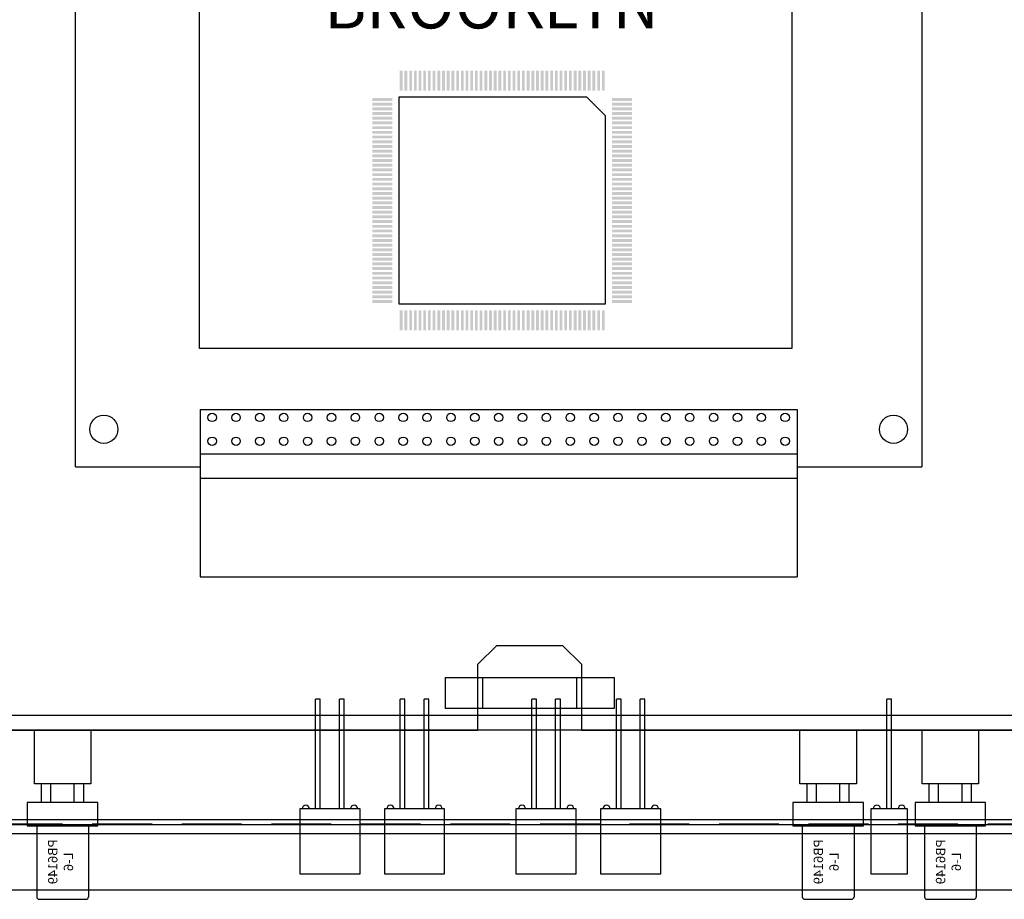
# Model space of a CAD drawing. Extents: x -101 to 805, y 89 to 661.
# Drawn here: x 304 to 408, y 365 to 458 of the extents above; entities that cross this region are included whole.
import ezdxf

# ---------------------------------------------------------------- set-up
doc = ezdxf.new("R2010")
doc.units = 0
doc.header["$MEASUREMENT"] = 0
doc.linetypes.add('HIDDEN', pattern=[9.525, 6.35, -3.175])
for name, color, linetype in [('____PCBLINDEX', 30, 'CONTINUOUS'), ('___CHASSIS', 4, 'CONTINUOUS'), ('___LID', 3, 'CONTINUOUS'), ('__FRONT', 150, 'CONTINUOUS'), ('__FRONT_SUB_PANEL', 204, 'CONTINUOUS'), ('_PCB_MARTIN', 1, 'CONTINUOUS')]:
    doc.layers.add(name, color=color, linetype=linetype)

msp = doc.modelspace()

# ---------------------------------------------------------------- linework, layer by layer
at = {"layer": '____PCBLINDEX', "linetype": 'CONTINUOUS'}
for p, q in [((309.62, 410.51), (309.62, 521.51)), ((399.62, 521.51), (399.62, 410.51)), ((322.87, 416.63), (322.87, 398.81)), ((322.87, 416.63), (386.37, 416.63)), ((386.37, 416.63), (386.37, 398.81)), ((322.87, 415.78), (322.87, 411.97)), ((309.62, 410.51), (322.87, 410.51)), ((386.37, 410.51), (399.62, 410.51)), ((322.87, 398.81), (386.37, 398.81))]:
    msp.add_line(p, q, dxfattribs=at)
at = {"layer": '____PCBLINDEX'}
for p, q in [((322.79, 423.12), (322.79, 480.12)), ((385.79, 480.12), (385.79, 423.12)), ((364, 449.85), (344, 449.85)), ((344, 449.85), (344, 427.85)), ((366, 447.85), (364, 449.85)), ((366, 427.85), (366, 447.85)), ((344, 427.85), (366, 427.85)), ((385.79, 423.12), (322.79, 423.12)), ((386.37, 411.85), (322.87, 411.85)), ((322.87, 409.31), (386.37, 409.31))]:
    msp.add_line(p, q, dxfattribs=at)
at = {"layer": '____PCBLINDEX', "linetype": 'CONTINUOUS'}
for centre, radius in [((312.62, 414.51), 1.5), ((324.14, 415.78), 0.45), ((324.14, 415.78), 0.45), ((326.68, 415.78), 0.45), ((326.68, 415.78), 0.45), ((329.22, 415.78), 0.45), ((329.22, 415.78), 0.45), ((331.76, 415.78), 0.45), ((331.76, 415.78), 0.45), ((334.3, 415.78), 0.45), ((334.3, 415.78), 0.45), ((336.84, 415.78), 0.45), ((336.84, 415.78), 0.45), ((339.38, 415.78), 0.45), ((339.38, 415.78), 0.45), ((341.92, 415.78), 0.45), ((341.92, 415.78), 0.45), ((344.46, 415.78), 0.45), ((344.46, 415.78), 0.45), ((347, 415.78), 0.45), ((347, 415.78), 0.45), ((349.54, 415.78), 0.45), ((349.54, 415.78), 0.45), ((352.08, 415.78), 0.45), ((352.08, 415.78), 0.45), ((354.62, 415.78), 0.45), ((354.62, 415.78), 0.45), ((357.16, 415.78), 0.45), ((357.16, 415.78), 0.45), ((359.7, 415.78), 0.45), ((359.7, 415.78), 0.45), ((362.24, 415.78), 0.45), ((362.24, 415.78), 0.45), ((364.78, 415.78), 0.45), ((364.78, 415.78), 0.45), ((367.32, 415.78), 0.45), ((367.32, 415.78), 0.45), ((369.86, 415.78), 0.45), ((369.86, 415.78), 0.45), ((372.4, 415.78), 0.45), ((372.4, 415.78), 0.45), ((374.94, 415.78), 0.45), ((374.94, 415.78), 0.45), ((377.48, 415.78), 0.45), ((377.48, 415.78), 0.45), ((380.02, 415.78), 0.45), ((380.02, 415.78), 0.45), ((382.56, 415.78), 0.45), ((382.56, 415.78), 0.45), ((385.1, 415.78), 0.45), ((385.1, 415.78), 0.45), ((396.62, 414.51), 1.5), ((324.14, 413.24), 0.45), ((324.14, 413.24), 0.45), ((326.68, 413.24), 0.45), ((326.68, 413.24), 0.45), ((329.22, 413.24), 0.45), ((329.22, 413.24), 0.45), ((331.76, 413.24), 0.45), ((331.76, 413.24), 0.45), ((334.3, 413.24), 0.45), ((334.3, 413.24), 0.45), ((336.84, 413.24), 0.45), ((336.84, 413.24), 0.45), ((339.38, 413.24), 0.45), ((339.38, 413.24), 0.45), ((341.92, 413.24), 0.45), ((341.92, 413.24), 0.45), ((344.46, 413.24), 0.45), ((344.46, 413.24), 0.45), ((347, 413.24), 0.45), ((347, 413.24), 0.45), ((349.54, 413.24), 0.45), ((349.54, 413.24), 0.45), ((352.08, 413.24), 0.45), ((352.08, 413.24), 0.45), ((354.62, 413.24), 0.45), ((354.62, 413.24), 0.45), ((357.16, 413.24), 0.45), ((357.16, 413.24), 0.45), ((359.7, 413.24), 0.45), ((359.7, 413.24), 0.45), ((362.24, 413.24), 0.45), ((362.24, 413.24), 0.45), ((364.78, 413.24), 0.45), ((364.78, 413.24), 0.45), ((367.32, 413.24), 0.45), ((367.32, 413.24), 0.45), ((369.86, 413.24), 0.45), ((369.86, 413.24), 0.45), ((372.4, 413.24), 0.45), ((372.4, 413.24), 0.45), ((374.94, 413.24), 0.45), ((374.94, 413.24), 0.45), ((377.48, 413.24), 0.45), ((377.48, 413.24), 0.45), ((380.02, 413.24), 0.45), ((380.02, 413.24), 0.45), ((382.56, 413.24), 0.45), ((382.56, 413.24), 0.45), ((385.1, 413.24), 0.45), ((385.1, 413.24), 0.45)]:
    msp.add_circle(centre, radius, dxfattribs=at)
at = {"layer": '____PCBLINDEX'}
for points in [[(344.1, 452.66), (344.4, 452.66), (344.1, 450.55), (344.4, 450.55)], [(344.6, 452.66), (344.9, 452.66), (344.6, 450.55), (344.9, 450.55)], [(345.1, 452.66), (345.4, 452.66), (345.1, 450.55), (345.4, 450.55)], [(345.6, 452.66), (345.9, 452.66), (345.6, 450.55), (345.9, 450.55)], [(346.1, 452.66), (346.4, 452.66), (346.1, 450.55), (346.4, 450.55)], [(346.6, 452.66), (346.9, 452.66), (346.6, 450.55), (346.9, 450.55)], [(347.1, 452.66), (347.4, 452.66), (347.1, 450.55), (347.4, 450.55)], [(347.6, 452.66), (347.9, 452.66), (347.6, 450.55), (347.9, 450.55)], [(348.1, 452.66), (348.4, 452.66), (348.1, 450.55), (348.4, 450.55)], [(348.6, 452.66), (348.9, 452.66), (348.6, 450.55), (348.9, 450.55)], [(349.1, 452.66), (349.4, 452.66), (349.1, 450.55), (349.4, 450.55)], [(349.6, 452.66), (349.9, 452.66), (349.6, 450.55), (349.9, 450.55)], [(350.1, 452.66), (350.4, 452.66), (350.1, 450.55), (350.4, 450.55)], [(350.6, 452.66), (350.9, 452.66), (350.6, 450.55), (350.9, 450.55)], [(351.1, 452.66), (351.4, 452.66), (351.1, 450.55), (351.4, 450.55)], [(351.6, 452.66), (351.9, 452.66), (351.6, 450.55), (351.9, 450.55)], [(352.1, 452.66), (352.4, 452.66), (352.1, 450.55), (352.4, 450.55)], [(352.6, 452.66), (352.9, 452.66), (352.6, 450.55), (352.9, 450.55)], [(353.1, 452.66), (353.4, 452.66), (353.1, 450.55), (353.4, 450.55)], [(353.6, 452.66), (353.9, 452.66), (353.6, 450.55), (353.9, 450.55)], [(354.1, 452.66), (354.4, 452.66), (354.1, 450.55), (354.4, 450.55)], [(354.6, 452.66), (354.9, 452.66), (354.6, 450.55), (354.9, 450.55)], [(355.1, 452.66), (355.4, 452.66), (355.1, 450.55), (355.4, 450.55)], [(355.6, 452.66), (355.9, 452.66), (355.6, 450.55), (355.9, 450.55)], [(356.1, 452.66), (356.4, 452.66), (356.1, 450.55), (356.4, 450.55)], [(356.6, 452.66), (356.9, 452.66), (356.6, 450.55), (356.9, 450.55)], [(357.1, 452.66), (357.4, 452.66), (357.1, 450.55), (357.4, 450.55)], [(357.6, 452.66), (357.9, 452.66), (357.6, 450.55), (357.9, 450.55)], [(358.1, 452.66), (358.4, 452.66), (358.1, 450.55), (358.4, 450.55)], [(358.6, 452.66), (358.9, 452.66), (358.6, 450.55), (358.9, 450.55)], [(359.1, 452.66), (359.4, 452.66), (359.1, 450.55), (359.4, 450.55)], [(359.6, 452.66), (359.9, 452.66), (359.6, 450.55), (359.9, 450.55)], [(360.1, 452.66), (360.4, 452.66), (360.1, 450.55), (360.4, 450.55)], [(360.6, 452.66), (360.9, 452.66), (360.6, 450.55), (360.9, 450.55)], [(361.1, 452.66), (361.4, 452.66), (361.1, 450.55), (361.4, 450.55)], [(361.6, 452.66), (361.9, 452.66), (361.6, 450.55), (361.9, 450.55)], [(362.1, 452.66), (362.4, 452.66), (362.1, 450.55), (362.4, 450.55)], [(362.6, 452.66), (362.9, 452.66), (362.6, 450.55), (362.9, 450.55)], [(363.1, 452.66), (363.4, 452.66), (363.1, 450.55), (363.4, 450.55)], [(363.6, 452.66), (363.9, 452.66), (363.6, 450.55), (363.9, 450.55)], [(364.1, 452.66), (364.4, 452.66), (364.1, 450.55), (364.4, 450.55)], [(364.6, 452.66), (364.9, 452.66), (364.6, 450.55), (364.9, 450.55)], [(365.1, 452.66), (365.4, 452.66), (365.1, 450.55), (365.4, 450.55)], [(365.6, 452.66), (365.9, 452.66), (365.6, 450.55), (365.9, 450.55)], [(343.3, 449.76), (343.3, 449.45), (341.19, 449.76), (341.19, 449.45)], [(368.8, 449.76), (368.8, 449.45), (366.69, 449.76), (366.69, 449.45)], [(343.3, 449.26), (343.3, 448.95), (341.19, 449.26), (341.19, 448.95)], [(343.3, 448.76), (343.3, 448.45), (341.19, 448.76), (341.19, 448.45)], [(368.8, 449.26), (368.8, 448.95), (366.69, 449.26), (366.69, 448.95)], [(368.8, 448.76), (368.8, 448.45), (366.69, 448.76), (366.69, 448.45)], [(343.3, 448.26), (343.3, 447.95), (341.19, 448.26), (341.19, 447.95)], [(343.3, 447.76), (343.3, 447.45), (341.19, 447.76), (341.19, 447.45)], [(343.3, 447.26), (343.3, 446.95), (341.19, 447.26), (341.19, 446.95)], [(368.8, 448.26), (368.8, 447.95), (366.69, 448.26), (366.69, 447.95)], [(368.8, 447.76), (368.8, 447.45), (366.69, 447.76), (366.69, 447.45)], [(368.8, 447.26), (368.8, 446.95), (366.69, 447.26), (366.69, 446.95)], [(343.3, 446.76), (343.3, 446.45), (341.19, 446.76), (341.19, 446.45)], [(343.3, 446.26), (343.3, 445.95), (341.19, 446.26), (341.19, 445.95)], [(368.8, 446.76), (368.8, 446.45), (366.69, 446.76), (366.69, 446.45)], [(368.8, 446.26), (368.8, 445.95), (366.69, 446.26), (366.69, 445.95)], [(343.3, 445.76), (343.3, 445.45), (341.19, 445.76), (341.19, 445.45)], [(343.3, 445.26), (343.3, 444.95), (341.19, 445.26), (341.19, 444.95)], [(368.8, 445.76), (368.8, 445.45), (366.69, 445.76), (366.69, 445.45)], [(368.8, 445.26), (368.8, 444.95), (366.69, 445.26), (366.69, 444.95)], [(343.3, 444.76), (343.3, 444.45), (341.19, 444.76), (341.19, 444.45)], [(343.3, 444.26), (343.3, 443.95), (341.19, 444.26), (341.19, 443.95)], [(368.8, 444.76), (368.8, 444.45), (366.69, 444.76), (366.69, 444.45)], [(368.8, 444.26), (368.8, 443.95), (366.69, 444.26), (366.69, 443.95)], [(343.3, 443.76), (343.3, 443.45), (341.19, 443.76), (341.19, 443.45)], [(343.3, 443.26), (343.3, 442.95), (341.19, 443.26), (341.19, 442.95)], [(368.8, 443.76), (368.8, 443.45), (366.69, 443.76), (366.69, 443.45)], [(368.8, 443.26), (368.8, 442.95), (366.69, 443.26), (366.69, 442.95)], [(343.3, 442.76), (343.3, 442.45), (341.19, 442.76), (341.19, 442.45)], [(343.3, 442.26), (343.3, 441.95), (341.19, 442.26), (341.19, 441.95)], [(368.8, 442.76), (368.8, 442.45), (366.69, 442.76), (366.69, 442.45)], [(368.8, 442.26), (368.8, 441.95), (366.69, 442.26), (366.69, 441.95)], [(343.3, 441.76), (343.3, 441.45), (341.19, 441.76), (341.19, 441.45)], [(343.3, 441.26), (343.3, 440.95), (341.19, 441.26), (341.19, 440.95)], [(368.8, 441.76), (368.8, 441.45), (366.69, 441.76), (366.69, 441.45)], [(368.8, 441.26), (368.8, 440.95), (366.69, 441.26), (366.69, 440.95)], [(343.3, 440.76), (343.3, 440.45), (341.19, 440.76), (341.19, 440.45)], [(343.3, 440.26), (343.3, 439.95), (341.19, 440.26), (341.19, 439.95)], [(368.8, 440.76), (368.8, 440.45), (366.69, 440.76), (366.69, 440.45)], [(368.8, 440.26), (368.8, 439.95), (366.69, 440.26), (366.69, 439.95)], [(343.3, 439.76), (343.3, 439.45), (341.19, 439.76), (341.19, 439.45)], [(343.3, 439.26), (343.3, 438.95), (341.19, 439.26), (341.19, 438.95)], [(368.8, 439.76), (368.8, 439.45), (366.69, 439.76), (366.69, 439.45)], [(368.8, 439.26), (368.8, 438.95), (366.69, 439.26), (366.69, 438.95)], [(343.3, 438.76), (343.3, 438.45), (341.19, 438.76), (341.19, 438.45)], [(343.3, 438.26), (343.3, 437.95), (341.19, 438.26), (341.19, 437.95)], [(368.8, 438.76), (368.8, 438.45), (366.69, 438.76), (366.69, 438.45)], [(368.8, 438.26), (368.8, 437.95), (366.69, 438.26), (366.69, 437.95)], [(343.3, 437.76), (343.3, 437.45), (341.19, 437.76), (341.19, 437.45)], [(343.3, 437.26), (343.3, 436.95), (341.19, 437.26), (341.19, 436.95)], [(368.8, 437.76), (368.8, 437.45), (366.69, 437.76), (366.69, 437.45)], [(368.8, 437.26), (368.8, 436.95), (366.69, 437.26), (366.69, 436.95)], [(343.3, 436.76), (343.3, 436.45), (341.19, 436.76), (341.19, 436.45)], [(343.3, 436.26), (343.3, 435.95), (341.19, 436.26), (341.19, 435.95)], [(343.3, 435.76), (343.3, 435.45), (341.19, 435.76), (341.19, 435.45)], [(368.8, 436.76), (368.8, 436.45), (366.69, 436.76), (366.69, 436.45)], [(368.8, 436.26), (368.8, 435.95), (366.69, 436.26), (366.69, 435.95)], [(368.8, 435.76), (368.8, 435.45), (366.69, 435.76), (366.69, 435.45)], [(343.3, 435.26), (343.3, 434.95), (341.19, 435.26), (341.19, 434.95)], [(343.3, 434.76), (343.3, 434.45), (341.19, 434.76), (341.19, 434.45)], [(368.8, 435.26), (368.8, 434.95), (366.69, 435.26), (366.69, 434.95)], [(368.8, 434.76), (368.8, 434.45), (366.69, 434.76), (366.69, 434.45)], [(343.3, 434.26), (343.3, 433.95), (341.19, 434.26), (341.19, 433.95)], [(343.3, 433.76), (343.3, 433.45), (341.19, 433.76), (341.19, 433.45)], [(368.8, 434.26), (368.8, 433.95), (366.69, 434.26), (366.69, 433.95)], [(368.8, 433.76), (368.8, 433.45), (366.69, 433.76), (366.69, 433.45)], [(343.3, 433.26), (343.3, 432.95), (341.19, 433.26), (341.19, 432.95)], [(343.3, 432.76), (343.3, 432.45), (341.19, 432.76), (341.19, 432.45)], [(368.8, 433.26), (368.8, 432.95), (366.69, 433.26), (366.69, 432.95)], [(368.8, 432.76), (368.8, 432.45), (366.69, 432.76), (366.69, 432.45)], [(343.3, 432.26), (343.3, 431.95), (341.19, 432.26), (341.19, 431.95)], [(343.3, 431.76), (343.3, 431.45), (341.19, 431.76), (341.19, 431.45)], [(368.8, 432.26), (368.8, 431.95), (366.69, 432.26), (366.69, 431.95)], [(368.8, 431.76), (368.8, 431.45), (366.69, 431.76), (366.69, 431.45)], [(343.3, 431.26), (343.3, 430.95), (341.19, 431.26), (341.19, 430.95)], [(343.3, 430.76), (343.3, 430.45), (341.19, 430.76), (341.19, 430.45)], [(368.8, 431.26), (368.8, 430.95), (366.69, 431.26), (366.69, 430.95)], [(368.8, 430.76), (368.8, 430.45), (366.69, 430.76), (366.69, 430.45)], [(343.3, 430.26), (343.3, 429.95), (341.19, 430.26), (341.19, 429.95)], [(343.3, 429.76), (343.3, 429.45), (341.19, 429.76), (341.19, 429.45)], [(368.8, 430.26), (368.8, 429.95), (366.69, 430.26), (366.69, 429.95)], [(368.8, 429.76), (368.8, 429.45), (366.69, 429.76), (366.69, 429.45)], [(343.3, 429.26), (343.3, 428.95), (341.19, 429.26), (341.19, 428.95)], [(343.3, 428.76), (343.3, 428.45), (341.19, 428.76), (341.19, 428.45)], [(368.8, 429.26), (368.8, 428.95), (366.69, 429.26), (366.69, 428.95)], [(368.8, 428.76), (368.8, 428.45), (366.69, 428.76), (366.69, 428.45)], [(343.3, 428.26), (343.3, 427.95), (341.19, 428.26), (341.19, 427.95)], [(368.8, 428.26), (368.8, 427.95), (366.69, 428.26), (366.69, 427.95)], [(344.1, 427.16), (344.4, 427.16), (344.1, 425.05), (344.4, 425.05)], [(344.6, 427.16), (344.9, 427.16), (344.6, 425.05), (344.9, 425.05)], [(345.1, 427.16), (345.4, 427.16), (345.1, 425.05), (345.4, 425.05)], [(345.6, 427.16), (345.9, 427.16), (345.6, 425.05), (345.9, 425.05)], [(346.1, 427.16), (346.4, 427.16), (346.1, 425.05), (346.4, 425.05)], [(346.6, 427.16), (346.9, 427.16), (346.6, 425.05), (346.9, 425.05)], [(347.1, 427.16), (347.4, 427.16), (347.1, 425.05), (347.4, 425.05)], [(347.6, 427.16), (347.9, 427.16), (347.6, 425.05), (347.9, 425.05)], [(348.1, 427.16), (348.4, 427.16), (348.1, 425.05), (348.4, 425.05)], [(348.6, 427.16), (348.9, 427.16), (348.6, 425.05), (348.9, 425.05)], [(349.1, 427.16), (349.4, 427.16), (349.1, 425.05), (349.4, 425.05)], [(349.6, 427.16), (349.9, 427.16), (349.6, 425.05), (349.9, 425.05)], [(350.1, 427.16), (350.4, 427.16), (350.1, 425.05), (350.4, 425.05)], [(350.6, 427.16), (350.9, 427.16), (350.6, 425.05), (350.9, 425.05)], [(351.1, 427.16), (351.4, 427.16), (351.1, 425.05), (351.4, 425.05)], [(351.6, 427.16), (351.9, 427.16), (351.6, 425.05), (351.9, 425.05)], [(352.1, 427.16), (352.4, 427.16), (352.1, 425.05), (352.4, 425.05)], [(352.6, 427.16), (352.9, 427.16), (352.6, 425.05), (352.9, 425.05)], [(353.1, 427.16), (353.4, 427.16), (353.1, 425.05), (353.4, 425.05)], [(353.6, 427.16), (353.9, 427.16), (353.6, 425.05), (353.9, 425.05)], [(354.1, 427.16), (354.4, 427.16), (354.1, 425.05), (354.4, 425.05)], [(354.6, 427.16), (354.9, 427.16), (354.6, 425.05), (354.9, 425.05)], [(355.1, 427.16), (355.4, 427.16), (355.1, 425.05), (355.4, 425.05)], [(355.6, 427.16), (355.9, 427.16), (355.6, 425.05), (355.9, 425.05)], [(356.1, 427.16), (356.4, 427.16), (356.1, 425.05), (356.4, 425.05)], [(356.6, 427.16), (356.9, 427.16), (356.6, 425.05), (356.9, 425.05)], [(357.1, 427.16), (357.4, 427.16), (357.1, 425.05), (357.4, 425.05)], [(357.6, 427.16), (357.9, 427.16), (357.6, 425.05), (357.9, 425.05)], [(358.1, 427.16), (358.4, 427.16), (358.1, 425.05), (358.4, 425.05)], [(358.6, 427.16), (358.9, 427.16), (358.6, 425.05), (358.9, 425.05)], [(359.1, 427.16), (359.4, 427.16), (359.1, 425.05), (359.4, 425.05)], [(359.6, 427.16), (359.9, 427.16), (359.6, 425.05), (359.9, 425.05)], [(360.1, 427.16), (360.4, 427.16), (360.1, 425.05), (360.4, 425.05)], [(360.6, 427.16), (360.9, 427.16), (360.6, 425.05), (360.9, 425.05)], [(361.1, 427.16), (361.4, 427.16), (361.1, 425.05), (361.4, 425.05)], [(361.6, 427.16), (361.9, 427.16), (361.6, 425.05), (361.9, 425.05)], [(362.1, 427.16), (362.4, 427.16), (362.1, 425.05), (362.4, 425.05)], [(362.6, 427.16), (362.9, 427.16), (362.6, 425.05), (362.9, 425.05)], [(363.1, 427.16), (363.4, 427.16), (363.1, 425.05), (363.4, 425.05)], [(363.6, 427.16), (363.9, 427.16), (363.6, 425.05), (363.9, 425.05)], [(364.1, 427.16), (364.4, 427.16), (364.1, 425.05), (364.4, 425.05)], [(364.6, 427.16), (364.9, 427.16), (364.6, 425.05), (364.9, 425.05)], [(365.1, 427.16), (365.4, 427.16), (365.1, 425.05), (365.4, 425.05)], [(365.6, 427.16), (365.9, 427.16), (365.6, 425.05), (365.9, 425.05)]]:
    msp.add_trace(points, dxfattribs=at)
at = {"layer": '___CHASSIS'}
msp.add_line((72.12, 373.01), (499.72, 373.01), dxfattribs=at)
at = {"layer": '___LID'}
for p, q in [((348.93, 388.11), (366.91, 388.11)), ((348.93, 388.11), (348.93, 384.81)), ((352.92, 384.81), (352.92, 388.11)), ((362.92, 384.81), (362.92, 388.11)), ((366.91, 388.11), (366.91, 384.81)), ((366.91, 384.81), (348.93, 384.81))]:
    msp.add_line(p, q, dxfattribs=at)
at = {"layer": '___LID', "linetype": 'CONTINUOUS'}
msp.add_line((70.57, 372.46), (501.27, 372.46), dxfattribs=at)
at = {"layer": '__FRONT', "linetype": 'CONTINUOUS'}
for p, q in [((44.92, 371.51), (526.92, 371.51)), ((46.42, 365.51), (525.42, 365.51))]:
    msp.add_line(p, q, dxfattribs=at)
at = {"layer": '__FRONT_SUB_PANEL'}
for p, q in [((352.42, 389.51), (354.42, 391.51)), ((354.42, 391.51), (361.42, 391.51)), ((361.42, 391.51), (363.42, 389.51)), ((352.42, 382.51), (352.42, 389.51)), ((363.42, 389.51), (363.42, 382.51)), ((219.42, 382.51), (352.42, 382.51)), ((363.42, 382.51), (498.72, 382.51))]:
    msp.add_line(p, q, dxfattribs=at)
at = {"layer": '__FRONT_SUB_PANEL', "linetype": 'HIDDEN'}
msp.add_line((498.72, 372.51), (73.12, 372.51), dxfattribs=at)
at = {"layer": '__FRONT_SUB_PANEL', "linetype": 'CONTINUOUS'}
msp.add_line((62.92, 371.51), (508.92, 371.51), dxfattribs=at)
at = {"layer": '_PCB_MARTIN', "linetype": 'CONTINUOUS'}
for p, q in [((335.14, 374.13), (335.14, 385.79)), ((335.64, 385.79), (335.14, 385.79)), ((335.64, 374.13), (335.64, 385.79)), ((337.68, 374.13), (337.68, 385.79)), ((338.18, 385.79), (337.68, 385.79)), ((338.18, 374.13), (338.18, 385.79)), ((344.14, 374.13), (344.14, 385.79)), ((344.64, 385.79), (344.14, 385.79)), ((344.64, 374.13), (344.64, 385.79)), ((346.68, 374.13), (346.68, 385.79)), ((347.18, 385.79), (346.68, 385.79)), ((347.18, 374.13), (347.18, 385.79)), ((358.14, 374.13), (358.14, 385.79)), ((358.64, 385.79), (358.14, 385.79)), ((358.64, 374.13), (358.64, 385.79)), ((360.68, 374.13), (360.68, 385.79)), ((361.18, 385.79), (360.68, 385.79)), ((361.18, 374.13), (361.18, 385.79)), ((367.14, 374.13), (367.14, 385.79)), ((367.64, 385.79), (367.14, 385.79)), ((367.64, 374.13), (367.64, 385.79)), ((369.68, 374.13), (369.68, 385.79)), ((370.18, 385.79), (369.68, 385.79)), ((370.18, 374.13), (370.18, 385.79)), ((395.92, 374.13), (395.92, 385.79)), ((396.42, 385.79), (395.92, 385.79)), ((396.42, 374.13), (396.42, 385.79)), ((270.67, 384.11), (496.67, 384.11)), ((496.67, 382.51), (270.67, 382.51)), ((311.98, 374.81), (304.48, 374.81)), ((304.48, 374.81), (304.48, 372.31)), ((311.98, 372.31), (311.98, 374.81)), ((339.87, 374.13), (333.46, 374.13)), ((333.46, 374.13), (333.46, 367.21)), ((334.48, 374.13), (333.71, 374.13)), ((339.62, 374.13), (338.86, 374.13)), ((339.87, 367.21), (339.87, 374.13)), ((348.87, 374.13), (342.46, 374.13)), ((342.46, 374.13), (342.46, 367.21)), ((343.48, 374.13), (342.71, 374.13)), ((348.62, 374.13), (347.86, 374.13)), ((348.87, 367.21), (348.87, 374.13)), ((362.87, 374.13), (356.46, 374.13)), ((356.46, 374.13), (356.46, 367.21)), ((357.48, 374.13), (356.71, 374.13)), ((362.62, 374.13), (361.86, 374.13)), ((362.87, 367.21), (362.87, 374.13)), ((371.87, 374.13), (365.46, 374.13)), ((365.46, 374.13), (365.46, 367.21)), ((366.48, 374.13), (365.71, 374.13)), ((371.62, 374.13), (370.86, 374.13)), ((371.87, 367.21), (371.87, 374.13)), ((393.42, 374.81), (385.92, 374.81)), ((385.92, 374.81), (385.92, 372.31)), ((393.42, 372.31), (393.42, 374.81)), ((398.12, 374.13), (394.22, 374.13)), ((394.22, 374.13), (394.22, 367.21)), ((395.23, 374.13), (394.47, 374.13)), ((397.87, 374.13), (397.11, 374.13)), ((398.12, 367.21), (398.12, 374.13)), ((406.42, 374.81), (398.92, 374.81)), ((398.92, 374.81), (398.92, 372.31)), ((406.42, 372.31), (406.42, 374.81)), ((304.48, 372.31), (311.98, 372.31)), ((305.48, 372.31), (305.48, 364.76)), ((310.98, 372.31), (310.98, 364.76)), ((385.92, 372.31), (393.42, 372.31)), ((386.92, 372.31), (386.92, 364.76)), ((392.42, 372.31), (392.42, 364.76)), ((398.92, 372.31), (406.42, 372.31)), ((399.92, 372.31), (399.92, 364.76)), ((405.42, 372.31), (405.42, 364.76)), ((333.46, 367.21), (339.87, 367.21)), ((342.46, 367.21), (348.87, 367.21)), ((356.46, 367.21), (362.87, 367.21)), ((365.46, 367.21), (371.87, 367.21)), ((394.22, 367.21), (398.12, 367.21)), ((305.73, 364.51), (310.73, 364.51)), ((387.17, 364.51), (392.17, 364.51)), ((400.17, 364.51), (405.17, 364.51))]:
    msp.add_line(p, q, dxfattribs=at)
at = {"layer": '_PCB_MARTIN'}
for p, q in [((305.23, 376.81), (305.23, 382.51)), ((305.23, 382.51), (311.23, 382.51)), ((311.23, 382.51), (311.23, 376.81)), ((386.67, 376.81), (386.67, 382.51)), ((386.67, 382.51), (392.67, 382.51)), ((392.67, 382.51), (392.67, 376.81)), ((399.67, 376.81), (399.67, 382.51)), ((399.67, 382.51), (405.67, 382.51)), ((405.67, 382.51), (405.67, 376.81)), ((311.23, 376.81), (305.23, 376.81)), ((305.98, 374.81), (305.98, 376.81)), ((306.98, 374.81), (306.98, 376.81)), ((309.48, 374.81), (309.48, 376.81)), ((310.48, 374.81), (310.48, 376.81)), ((392.67, 376.81), (386.67, 376.81)), ((387.42, 374.81), (387.42, 376.81)), ((388.42, 374.81), (388.42, 376.81)), ((390.92, 374.81), (390.92, 376.81)), ((391.92, 374.81), (391.92, 376.81)), ((405.67, 376.81), (399.67, 376.81)), ((400.42, 374.81), (400.42, 376.81)), ((401.42, 374.81), (401.42, 376.81)), ((403.92, 374.81), (403.92, 376.81)), ((404.92, 374.81), (404.92, 376.81))]:
    msp.add_line(p, q, dxfattribs=at)
at = {"layer": '_PCB_MARTIN', "linetype": 'CONTINUOUS'}
for centre, radius, start, end in [((334.1, 374.13), 0.381, 0, 180), ((339.24, 374.13), 0.381, 0, 180), ((343.1, 374.13), 0.381, 0, 180), ((348.24, 374.13), 0.381, 0, 180), ((357.1, 374.13), 0.381, 0, 180), ((362.24, 374.13), 0.381, 0, 180), ((366.1, 374.13), 0.381, 0, 180), ((371.24, 374.13), 0.381, 0, 180), ((394.85, 374.13), 0.381, 0, 180), ((397.49, 374.13), 0.381, 0, 180), ((305.73, 364.76), 0.25, 180, 270), ((310.73, 364.76), 0.25, 270, 0), ((387.17, 364.76), 0.25, 180, 270), ((392.17, 364.76), 0.25, 270, 0), ((400.17, 364.76), 0.25, 180, 270), ((405.17, 364.76), 0.25, 270, 0)]:
    msp.add_arc(centre, radius, start, end, dxfattribs=at)

# ---------------------------------------------------------------- texts
at = {"layer": '____PCBLINDEX', "insert": (353.86, 459.01), "char_height": 5, "attachment_point": 5}
msp.add_mtext('BROOKLYN', dxfattribs=at)
at = {"layer": '_PCB_MARTIN', "linetype": 'CONTINUOUS', "extrusion": (0, 0, -1), "char_height": 1, "attachment_point": 5, "text_direction": (0, -1, 0)}
for insert in [(308.15, 368.5), (389.59, 368.5), (402.59, 368.5)]:
    msp.add_mtext('PB6149\\PL-6', dxfattribs=dict(at, insert=insert))

doc.saveas('drawing.dxf')
